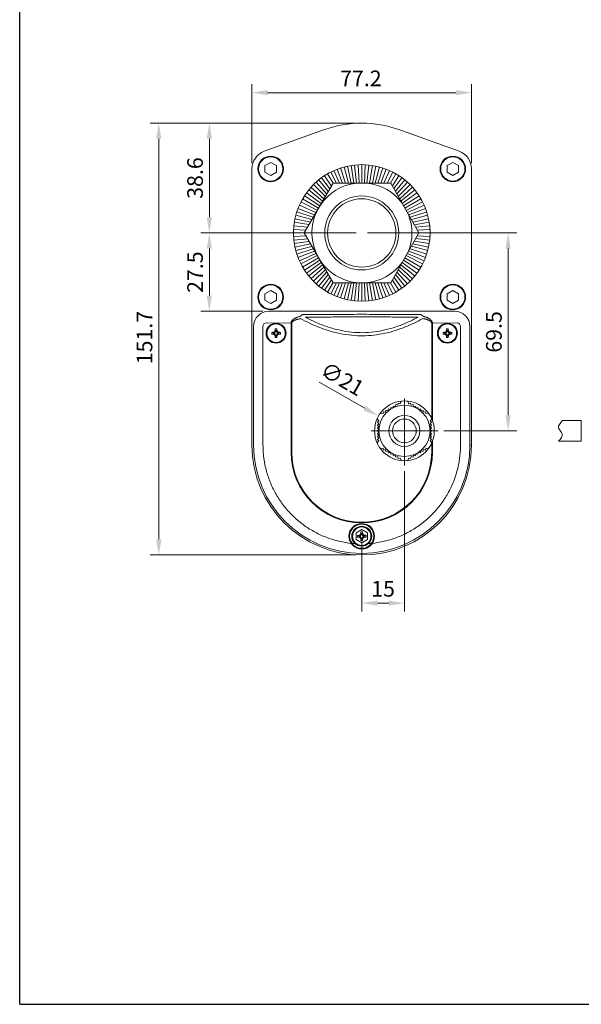
# Model space of a CAD drawing. Units: millimetres. Extents: x 2994 to 3719, y 1042 to 1567.
# Drawn here: x 2994 to 3191, y 1042 to 1388 of the extents above; entities that cross this region are included whole.
import ezdxf

# ---------------------------------------------------------------- set-up
doc = ezdxf.new("R2010")
doc.units = ezdxf.units.MM
doc.linetypes.add('CENTER', pattern=[0.6, 0.375, -0.075, 0.075, -0.075])
doc.layers.get('0').update_dxf_attribs({"lineweight": 20})
doc.layers.add('Center', color=1, linetype='CENTER', lineweight=15)
doc.layers.add('dim', color=3, linetype='Continuous', lineweight=13)
doc.styles.get("Standard").update_dxf_attribs({"font": 'romans.shx', "width": 0.8, "bigfont": 'bigfont.shx'})
doc.dimstyles.new('ISO-25', dxfattribs={"dimtxt": 2.2, "dimasz": 2.2, "dimexe": 1.2, "dimexo": 0.8, "dimtad": 1, "dimdec": 1, "dimdsep": 46, "dimtxsty": 'Standard', "dimcen": 1.5, "dimclre": 256, "dimclrt": 256, "dimadec": 0, "dimazin": 0, "dimtfac": 1, "dimtdec": 1, "dimtofl": 0, "dimtmove": 0, "dimatfit": 3, "dimfxl": 0, "dimlwe": -1, "dimarcsym": 0})

# ---------------------------------------------------------------- blocks, each defined once
blk = doc.blocks.new('*D4')
at = {"layer": 'Defpoints', "color": 0, "transparency": 16777216}
for p in [(3113.84, 1312.8), (3140.68, 1243.3), (3165.28, 1243.3)]:
    blk.add_point(p, dxfattribs=at)
at = {"layer": 'dim', "transparency": 16777216}
for p, q in [((3115.84, 1312.8), (3168.28, 1312.8)), ((3165.28, 1307.3), (3165.28, 1248.8)), ((3142.68, 1243.3), (3168.28, 1243.3))]:
    blk.add_line(p, q, dxfattribs=at)
for points in [[(3164.36, 1307.3), (3166.19, 1307.3), (3165.28, 1312.8)], [(3164.36, 1248.8), (3166.19, 1248.8), (3165.28, 1243.3)]]:
    blk.add_solid(points, dxfattribs=at)
at = {"layer": 'dim', "transparency": 16777216, "insert": (3160.97, 1278.05), "char_height": 5.5, "attachment_point": 5, "rotation": 90}
blk.add_mtext('69.5', dxfattribs=at)
blk = doc.blocks.new('*D5')
at = {"layer": 'Defpoints', "color": 0, "transparency": 16777216}
for p in [(3128.84, 1231.12), (3113.84, 1206.3), (3128.84, 1182.81)]:
    blk.add_point(p, dxfattribs=at)
at = {"layer": 'dim', "transparency": 16777216}
for p, q in [((3128.84, 1229.12), (3128.84, 1179.81)), ((3113.84, 1204.3), (3113.84, 1179.81)), ((3119.34, 1182.81), (3123.34, 1182.81))]:
    blk.add_line(p, q, dxfattribs=at)
for points in [[(3119.34, 1183.72), (3119.34, 1181.89), (3113.84, 1182.81)], [(3123.34, 1183.72), (3123.34, 1181.89), (3128.84, 1182.81)]]:
    blk.add_solid(points, dxfattribs=at)
at = {"layer": 'dim', "transparency": 16777216, "insert": (3121.34, 1187.12), "char_height": 5.5, "attachment_point": 5}
blk.add_mtext('15', dxfattribs=at)
blk = doc.blocks.new('*D6')
at = {"layer": 'Defpoints', "color": 0, "transparency": 16777216}
for p in [(3113.84, 1312.8), (3060.29, 1285.3), (3081.14, 1285.3)]:
    blk.add_point(p, dxfattribs=at)
at = {"layer": 'dim', "transparency": 16777216}
for p, q in [((3111.84, 1312.8), (3057.29, 1312.8)), ((3060.29, 1307.3), (3060.29, 1290.8)), ((3079.14, 1285.3), (3057.29, 1285.3))]:
    blk.add_line(p, q, dxfattribs=at)
for points in [[(3059.37, 1307.3), (3061.21, 1307.3), (3060.29, 1312.8)], [(3059.37, 1290.8), (3061.21, 1290.8), (3060.29, 1285.3)]]:
    blk.add_solid(points, dxfattribs=at)
at = {"layer": 'dim', "transparency": 16777216, "insert": (3055.98, 1299.05), "char_height": 5.5, "attachment_point": 5, "rotation": 90}
blk.add_mtext('27.5', dxfattribs=at)
blk = doc.blocks.new('*D7')
at = {"layer": 'Defpoints', "color": 0, "transparency": 16777216}
for p in [(3113.84, 1351.38), (3060.29, 1312.8), (3113.84, 1312.8)]:
    blk.add_point(p, dxfattribs=at)
at = {"layer": 'dim', "transparency": 16777216}
for p, q in [((3111.84, 1351.38), (3057.29, 1351.38)), ((3060.29, 1345.88), (3060.29, 1318.3)), ((3111.84, 1312.8), (3057.29, 1312.8))]:
    blk.add_line(p, q, dxfattribs=at)
for points in [[(3059.37, 1345.88), (3061.21, 1345.88), (3060.29, 1351.38)], [(3059.37, 1318.3), (3061.21, 1318.3), (3060.29, 1312.8)]]:
    blk.add_solid(points, dxfattribs=at)
at = {"layer": 'dim', "transparency": 16777216, "insert": (3055.98, 1332.09), "char_height": 5.5, "attachment_point": 5, "rotation": 90}
blk.add_mtext('38.6', dxfattribs=at)
blk = doc.blocks.new('*D8')
at = {"layer": 'Defpoints', "color": 0, "transparency": 16777216}
for p in [(3075.26, 1362.08), (3075.26, 1335.34), (3152.41, 1335.34)]:
    blk.add_point(p, dxfattribs=at)
at = {"layer": 'dim', "transparency": 16777216}
for p, q in [((3075.26, 1337.34), (3075.26, 1365.08)), ((3152.41, 1337.34), (3152.41, 1365.08)), ((3146.91, 1362.08), (3080.76, 1362.08))]:
    blk.add_line(p, q, dxfattribs=at)
for points in [[(3080.76, 1363), (3080.76, 1361.17), (3075.26, 1362.08)], [(3146.91, 1363), (3146.91, 1361.17), (3152.41, 1362.08)]]:
    blk.add_solid(points, dxfattribs=at)
at = {"layer": 'dim', "transparency": 16777216, "insert": (3113.54, 1366.4), "char_height": 5.5, "attachment_point": 5}
blk.add_mtext('77.2', dxfattribs=at)
blk = doc.blocks.new('*D9')
at = {"layer": 'Defpoints', "color": 0, "transparency": 16777216}
for p in [(3113.84, 1351.38), (3042.52, 1199.73), (3113.84, 1199.73)]:
    blk.add_point(p, dxfattribs=at)
at = {"layer": 'dim', "transparency": 16777216}
for p, q in [((3111.84, 1351.38), (3039.52, 1351.38)), ((3042.52, 1345.88), (3042.52, 1205.23)), ((3111.84, 1199.73), (3039.52, 1199.73))]:
    blk.add_line(p, q, dxfattribs=at)
for points in [[(3041.61, 1345.88), (3043.44, 1345.88), (3042.52, 1351.38)], [(3041.61, 1205.23), (3043.44, 1205.23), (3042.52, 1199.73)]]:
    blk.add_solid(points, dxfattribs=at)
at = {"layer": 'dim', "transparency": 16777216, "insert": (3038.21, 1276.06), "char_height": 5.5, "attachment_point": 5, "rotation": 90}
blk.add_mtext('151.7', dxfattribs=at)
blk = doc.blocks.new('*D21')
at = {"layer": 'Defpoints', "color": 0, "transparency": 16777216}
for p in [(3119.72, 1248.51), (3137.95, 1238.09)]:
    blk.add_point(p, dxfattribs=at)
at = {"layer": 'dim', "transparency": 16777216}
for p, q in [((3098.91, 1260.4), (3114.95, 1251.24)), ((3127.59, 1243.3), (3130.09, 1243.3)), ((3128.84, 1242.05), (3128.84, 1244.55))]:
    blk.add_line(p, q, dxfattribs=at)
blk.add_solid([(3115.4, 1252.03), (3114.49, 1250.44), (3119.72, 1248.51)], dxfattribs=at)
at = {"layer": 'dim', "transparency": 16777216, "insert": (3106.68, 1260.93), "char_height": 5.5, "attachment_point": 5, "rotation": 330.2587}
blk.add_mtext('∅21', dxfattribs=at)

msp = doc.modelspace()

# ---------------------------------------------------------------- linework, layer by layer
for p, q in [((3079.58, 1341.48), (3100.8, 1349.11)), ((3126.87, 1349.11), (3148.1, 1341.48)), ((3075.26, 1238.28), (3075.26, 1335.34)), ((3081.84, 1337.61), (3079.84, 1336.46)), ((3079.84, 1336.46), (3079.84, 1334.15)), ((3083.84, 1336.46), (3081.84, 1337.61)), ((3083.84, 1334.15), (3083.84, 1336.46)), ((3107.12, 1330.3), (3105.24, 1335.21)), ((3108.15, 1330.3), (3106.42, 1335.63)), ((3109.15, 1330.3), (3107.63, 1335.98)), ((3110.12, 1330.3), (3108.85, 1336.28)), ((3111.07, 1330.3), (3110.08, 1336.51)), ((3112, 1330.3), (3111.33, 1336.67)), ((3112.92, 1330.3), (3112.58, 1336.77)), ((3113.84, 1330.3), (3113.84, 1336.8)), ((3114.76, 1330.3), (3115.09, 1336.77)), ((3115.68, 1330.3), (3116.35, 1336.67)), ((3116.61, 1330.3), (3117.59, 1336.51)), ((3117.56, 1330.3), (3118.83, 1336.28)), ((3118.53, 1330.3), (3120.05, 1335.98)), ((3119.52, 1330.3), (3121.25, 1335.63)), ((3120.56, 1330.3), (3122.44, 1335.21)), ((3145.84, 1337.61), (3143.84, 1336.46)), ((3143.84, 1336.46), (3143.84, 1334.15)), ((3147.84, 1336.46), (3145.84, 1337.61)), ((3147.84, 1334.15), (3147.84, 1336.46)), ((3152.41, 1335.34), (3152.41, 1238.28)), ((3079.84, 1334.15), (3081.84, 1332.99)), ((3081.84, 1332.99), (3083.84, 1334.15)), ((3102.07, 1327.34), (3098.73, 1331.45)), ((3102.61, 1328.26), (3099.73, 1332.22)), ((3103.17, 1329.23), (3100.77, 1332.93)), ((3103.77, 1330.25), (3101.84, 1333.59)), ((3104.92, 1330.3), (3102.94, 1334.19)), ((3106.05, 1330.3), (3104.08, 1334.73)), ((3121.63, 1330.3), (3123.6, 1334.73)), ((3122.75, 1330.3), (3124.73, 1334.19)), ((3123.94, 1330.3), (3125.84, 1333.59)), ((3124.6, 1329.37), (3126.91, 1332.93)), ((3125.15, 1328.38), (3127.94, 1332.22)), ((3125.69, 1327.43), (3128.94, 1331.45)), ((3143.84, 1334.15), (3145.84, 1332.99)), ((3145.84, 1332.99), (3147.84, 1334.15)), ((3093.57, 1312.8), (3103.8, 1330.3)), ((3100.56, 1324.76), (3096, 1328.86)), ((3101.05, 1325.59), (3096.87, 1329.77)), ((3101.55, 1326.45), (3097.78, 1330.64)), ((3103.8, 1330.3), (3124.07, 1330.3)), ((3133.92, 1312.8), (3124.07, 1330.3)), ((3126.2, 1326.53), (3129.9, 1330.64)), ((3126.69, 1325.65), (3130.81, 1329.77)), ((3127.17, 1324.8), (3131.67, 1328.86)), ((3098.68, 1321.55), (3093.05, 1324.8)), ((3099.15, 1322.34), (3093.71, 1325.87)), ((3099.61, 1323.14), (3094.42, 1326.91)), ((3100.08, 1323.94), (3095.19, 1327.91)), ((3127.63, 1323.97), (3132.49, 1327.91)), ((3128.09, 1323.16), (3133.25, 1326.91)), ((3128.54, 1322.35), (3133.97, 1325.87)), ((3128.99, 1321.55), (3134.62, 1324.8)), ((3097.28, 1319.16), (3091.43, 1321.4)), ((3097.75, 1319.96), (3091.91, 1322.56)), ((3098.22, 1320.76), (3092.45, 1323.7)), ((3129.44, 1320.75), (3135.22, 1323.7)), ((3129.9, 1319.95), (3135.76, 1322.56)), ((3130.35, 1319.14), (3136.24, 1321.4)), ((3095.81, 1316.63), (3090.36, 1317.79)), ((3096.31, 1317.5), (3090.66, 1319.01)), ((3096.8, 1318.34), (3091.01, 1320.22)), ((3130.81, 1318.32), (3136.66, 1320.22)), ((3131.29, 1317.48), (3137.02, 1319.01)), ((3131.77, 1316.61), (3137.31, 1317.79)), ((3094.74, 1314.81), (3089.97, 1315.31)), ((3095.28, 1315.74), (3090.13, 1316.56)), ((3132.27, 1315.72), (3137.54, 1316.56)), ((3132.8, 1314.79), (3137.71, 1315.31)), ((3093.57, 1312.8), (3089.84, 1312.8)), ((3094.17, 1313.83), (3089.87, 1314.06)), ((3094.17, 1311.77), (3089.87, 1311.55)), ((3094.74, 1310.79), (3089.97, 1310.29)), ((3103.8, 1295.3), (3093.57, 1312.8)), ((3124.07, 1295.3), (3133.92, 1312.8)), ((3132.8, 1310.81), (3137.71, 1310.29)), ((3133.34, 1313.82), (3137.81, 1314.06)), ((3133.34, 1311.78), (3137.81, 1311.55)), ((3133.92, 1312.8), (3137.84, 1312.8)), ((3095.28, 1309.86), (3090.13, 1309.05)), ((3095.81, 1308.97), (3090.36, 1307.81)), ((3096.31, 1308.11), (3090.66, 1306.59)), ((3096.8, 1307.27), (3091.01, 1305.39)), ((3130.81, 1307.29), (3136.66, 1305.39)), ((3131.29, 1308.13), (3137.02, 1306.59)), ((3131.77, 1308.99), (3137.31, 1307.81)), ((3132.27, 1309.88), (3137.54, 1309.05)), ((3097.28, 1306.45), (3091.43, 1304.2)), ((3097.75, 1305.64), (3091.91, 1303.04)), ((3098.22, 1304.84), (3092.45, 1301.91)), ((3098.68, 1304.05), (3093.05, 1300.8)), ((3128.99, 1304.05), (3134.62, 1300.8)), ((3129.44, 1304.85), (3135.22, 1301.91)), ((3129.9, 1305.65), (3135.76, 1303.04)), ((3130.35, 1306.46), (3136.24, 1304.2)), ((3099.15, 1303.26), (3093.71, 1299.73)), ((3099.61, 1302.46), (3094.42, 1298.69)), ((3100.08, 1301.66), (3095.19, 1297.7)), ((3100.56, 1300.84), (3096, 1296.74)), ((3127.17, 1300.8), (3131.67, 1296.74)), ((3127.63, 1301.63), (3132.49, 1297.7)), ((3128.09, 1302.45), (3133.25, 1298.69)), ((3128.54, 1303.25), (3133.97, 1299.73)), ((3101.05, 1300.01), (3096.87, 1295.83)), ((3101.55, 1299.15), (3097.78, 1294.97)), ((3102.07, 1298.26), (3098.73, 1294.15)), ((3102.61, 1297.34), (3099.73, 1293.39)), ((3125.15, 1297.23), (3127.94, 1293.39)), ((3125.69, 1298.17), (3128.94, 1294.15)), ((3126.2, 1299.08), (3129.9, 1294.97)), ((3126.69, 1299.95), (3130.81, 1295.83)), ((3103.17, 1296.38), (3100.77, 1292.67)), ((3103.77, 1295.36), (3101.84, 1292.02)), ((3104.92, 1295.3), (3102.94, 1291.42)), ((3103.8, 1295.3), (3124.07, 1295.3)), ((3106.05, 1295.3), (3104.08, 1290.88)), ((3107.12, 1295.3), (3105.24, 1290.4)), ((3108.15, 1295.3), (3106.42, 1289.98)), ((3109.15, 1295.3), (3107.63, 1289.62)), ((3110.12, 1295.3), (3108.85, 1289.33)), ((3111.07, 1295.3), (3110.08, 1289.1)), ((3112, 1295.3), (3111.33, 1288.93)), ((3112.92, 1295.3), (3112.58, 1288.83)), ((3113.84, 1295.3), (3113.84, 1288.8)), ((3114.76, 1295.3), (3115.09, 1288.83)), ((3115.68, 1295.3), (3116.35, 1288.93)), ((3116.61, 1295.3), (3117.59, 1289.1)), ((3117.56, 1295.3), (3118.83, 1289.33)), ((3118.53, 1295.3), (3120.05, 1289.62)), ((3119.52, 1295.3), (3121.25, 1289.98)), ((3120.56, 1295.3), (3122.44, 1290.4)), ((3121.63, 1295.3), (3123.6, 1290.88)), ((3122.75, 1295.3), (3124.73, 1291.42)), ((3123.94, 1295.3), (3125.84, 1292.02)), ((3124.6, 1296.23), (3126.91, 1292.67)), ((3081.84, 1292.61), (3079.84, 1291.46)), ((3079.84, 1291.46), (3079.84, 1289.15)), ((3083.84, 1291.46), (3081.84, 1292.61)), ((3083.84, 1289.15), (3083.84, 1291.46)), ((3145.84, 1292.61), (3143.84, 1291.46)), ((3143.84, 1291.46), (3143.84, 1289.15)), ((3147.84, 1291.46), (3145.84, 1292.61)), ((3147.84, 1289.15), (3147.84, 1291.46)), ((3079.84, 1289.15), (3081.84, 1287.99)), ((3081.84, 1287.99), (3083.84, 1289.15)), ((3143.84, 1289.15), (3145.84, 1287.99)), ((3145.84, 1287.99), (3147.84, 1289.15)), ((3146.54, 1285.3), (3081.14, 1285.3)), ((3075.84, 1280), (3075.82, 1238.3)), ((3079.13, 1280), (3079.13, 1238.3)), ((3089.01, 1281.16), (3080.36, 1281.22)), ((3089.27, 1281.16), (3089.01, 1281.16)), ((3089.01, 1281.16), (3089.01, 1235.8)), ((3089.27, 1281.16), (3089.27, 1235.8)), ((3138.41, 1247.6), (3138.41, 1281.16)), ((3138.41, 1281.16), (3138.67, 1281.16)), ((3147.31, 1281.22), (3138.67, 1281.16)), ((3138.67, 1246.95), (3138.67, 1281.16)), ((3148.54, 1238.3), (3148.54, 1280)), ((3151.84, 1238.3), (3151.84, 1280)), ((3082.86, 1277.75), (3082.21, 1277.9)), ((3082.86, 1277.45), (3082.21, 1277.3)), ((3083.15, 1277.75), (3082.7, 1277.93)), ((3083.15, 1277.45), (3082.7, 1277.28)), ((3083.15, 1277.75), (3082.86, 1277.75)), ((3082.86, 1277.75), (3082.86, 1277.45)), ((3082.86, 1277.45), (3083.15, 1277.45)), ((3083.59, 1278.19), (3083.41, 1278.64)), ((3083.59, 1277.01), (3083.41, 1276.56)), ((3083.59, 1278.48), (3083.44, 1279.13)), ((3083.59, 1276.73), (3083.44, 1276.07)), ((3083.89, 1278.48), (3083.59, 1278.48)), ((3083.59, 1278.48), (3083.59, 1278.19)), ((3083.59, 1277.01), (3083.59, 1276.73)), ((3083.59, 1276.73), (3083.89, 1276.73)), ((3083.89, 1278.48), (3084.04, 1279.13)), ((3083.89, 1278.19), (3084.06, 1278.64)), ((3083.89, 1278.19), (3083.89, 1278.48)), ((3083.89, 1277.01), (3084.06, 1276.56)), ((3083.89, 1276.73), (3083.89, 1277.01)), ((3083.89, 1276.73), (3084.04, 1276.07)), ((3084.33, 1277.75), (3084.78, 1277.93)), ((3084.61, 1277.75), (3084.33, 1277.75)), ((3084.33, 1277.45), (3084.61, 1277.45)), ((3084.33, 1277.45), (3084.78, 1277.28)), ((3084.61, 1277.75), (3085.27, 1277.9)), ((3084.61, 1277.45), (3084.61, 1277.75)), ((3084.61, 1277.45), (3085.27, 1277.3)), ((3143.06, 1277.75), (3142.41, 1277.9)), ((3143.06, 1277.45), (3142.41, 1277.3)), ((3143.35, 1277.75), (3142.9, 1277.93)), ((3143.35, 1277.45), (3142.9, 1277.28)), ((3143.06, 1277.75), (3143.06, 1277.45)), ((3143.35, 1277.75), (3143.06, 1277.75)), ((3143.06, 1277.45), (3143.35, 1277.45)), ((3143.79, 1278.19), (3143.61, 1278.64)), ((3143.79, 1277.01), (3143.61, 1276.56)), ((3143.79, 1278.48), (3143.64, 1279.13)), ((3143.79, 1276.73), (3143.64, 1276.07)), ((3143.79, 1278.48), (3143.79, 1278.19)), ((3144.09, 1278.48), (3143.79, 1278.48)), ((3143.79, 1277.01), (3143.79, 1276.73)), ((3143.79, 1276.73), (3144.09, 1276.73)), ((3144.09, 1278.48), (3144.24, 1279.13)), ((3144.09, 1278.19), (3144.26, 1278.64)), ((3144.09, 1278.19), (3144.09, 1278.48)), ((3144.09, 1277.01), (3144.26, 1276.56)), ((3144.09, 1276.73), (3144.09, 1277.01)), ((3144.09, 1276.73), (3144.24, 1276.07)), ((3144.53, 1277.75), (3144.98, 1277.93)), ((3144.81, 1277.75), (3144.53, 1277.75)), ((3144.53, 1277.45), (3144.98, 1277.28)), ((3144.53, 1277.45), (3144.81, 1277.45)), ((3144.81, 1277.75), (3145.47, 1277.9)), ((3144.81, 1277.45), (3144.81, 1277.75)), ((3144.81, 1277.45), (3145.47, 1277.3)), ((3124.77, 1251.35), (3124.95, 1252.03)), ((3124.95, 1252.03), (3125.64, 1251.85)), ((3125.64, 1251.85), (3125.82, 1252.53)), ((3125.82, 1252.53), (3126.5, 1252.35)), ((3126.5, 1252.35), (3126.69, 1253.03)), ((3126.69, 1253.03), (3127.37, 1252.85)), ((3127.37, 1252.85), (3127.55, 1253.53)), ((3127.55, 1253.53), (3127.96, 1253.76)), ((3129.72, 1253.76), (3130.12, 1253.53)), ((3130.12, 1253.53), (3130.31, 1252.85)), ((3130.31, 1252.85), (3130.99, 1253.03)), ((3130.99, 1253.03), (3131.17, 1252.35)), ((3131.17, 1252.35), (3131.86, 1252.53)), ((3131.86, 1252.53), (3132.04, 1251.85)), ((3132.04, 1251.85), (3132.72, 1252.03)), ((3132.72, 1252.03), (3132.91, 1251.35)), ((3120.22, 1249.29), (3120.62, 1249.53)), ((3120.62, 1249.53), (3121.31, 1249.35)), ((3121.31, 1249.35), (3121.49, 1250.03)), ((3121.49, 1250.03), (3122.17, 1249.85)), ((3122.17, 1249.85), (3122.36, 1250.53)), ((3122.36, 1250.53), (3123.04, 1250.35)), ((3123.04, 1250.35), (3123.22, 1251.03)), ((3123.22, 1251.03), (3123.91, 1250.85)), ((3123.91, 1250.85), (3124.09, 1251.53)), ((3124.09, 1251.53), (3124.77, 1251.35)), ((3132.91, 1251.35), (3133.59, 1251.53)), ((3133.59, 1251.53), (3133.77, 1250.85)), ((3133.77, 1250.85), (3134.45, 1251.03)), ((3134.45, 1251.03), (3134.64, 1250.35)), ((3134.64, 1250.35), (3135.32, 1250.53)), ((3135.32, 1250.53), (3135.5, 1249.85)), ((3135.5, 1249.85), (3136.19, 1250.03)), ((3136.19, 1250.03), (3136.37, 1249.35)), ((3136.37, 1249.35), (3137.05, 1249.53)), ((3137.05, 1249.53), (3137.46, 1249.29)), ((3119.34, 1247.3), (3119.34, 1247.77)), ((3119.84, 1246.8), (3119.34, 1247.3)), ((3119.34, 1246.3), (3119.84, 1246.8)), ((3119.84, 1245.8), (3119.34, 1246.3)), ((3119.34, 1245.3), (3119.84, 1245.8)), ((3119.84, 1244.8), (3119.34, 1245.3)), ((3138.34, 1247.3), (3137.84, 1246.8)), ((3137.84, 1246.8), (3138.34, 1246.3)), ((3138.34, 1246.3), (3137.84, 1245.8)), ((3137.84, 1245.8), (3138.34, 1245.3)), ((3138.34, 1245.3), (3137.84, 1244.8)), ((3138.34, 1247.77), (3138.34, 1247.3)), ((3190.99, 1246.9), (3184.39, 1246.9)), ((3190.99, 1246.9), (3190.99, 1239.7)), ((3119.34, 1244.3), (3119.84, 1244.8)), ((3119.84, 1243.8), (3119.34, 1244.3)), ((3119.34, 1243.3), (3119.84, 1243.8)), ((3119.84, 1242.8), (3119.34, 1243.3)), ((3119.34, 1242.3), (3119.84, 1242.8)), ((3119.84, 1241.8), (3119.34, 1242.3)), ((3119.34, 1241.3), (3119.84, 1241.8)), ((3137.84, 1244.8), (3138.34, 1244.3)), ((3138.34, 1244.3), (3137.84, 1243.8)), ((3137.84, 1243.8), (3138.34, 1243.3)), ((3138.34, 1243.3), (3137.84, 1242.8)), ((3137.84, 1242.8), (3138.34, 1242.3)), ((3138.34, 1242.3), (3137.84, 1241.8)), ((3137.84, 1241.8), (3138.34, 1241.3)), ((3119.84, 1240.8), (3119.34, 1241.3)), ((3119.34, 1240.3), (3119.84, 1240.8)), ((3119.84, 1239.8), (3119.34, 1240.3)), ((3119.34, 1239.3), (3119.84, 1239.8)), ((3119.34, 1238.83), (3119.34, 1239.3)), ((3138.34, 1241.3), (3137.84, 1240.8)), ((3137.84, 1240.8), (3138.34, 1240.3)), ((3138.34, 1240.3), (3137.84, 1239.8)), ((3137.84, 1239.8), (3138.34, 1239.3)), ((3138.34, 1239.3), (3138.34, 1238.83)), ((3138.41, 1235.8), (3138.41, 1239)), ((3138.67, 1235.8), (3138.67, 1239.66)), ((3151.84, 1238.3), (3151.86, 1238.3)), ((3183.03, 1239.7), (3190.99, 1239.7)), ((3120.62, 1237.07), (3120.22, 1237.31)), ((3121.31, 1237.26), (3120.62, 1237.07)), ((3121.49, 1236.57), (3121.31, 1237.26)), ((3122.17, 1236.76), (3121.49, 1236.57)), ((3122.36, 1236.07), (3122.17, 1236.76)), ((3123.04, 1236.26), (3122.36, 1236.07)), ((3123.22, 1235.57), (3123.04, 1236.26)), ((3123.91, 1235.76), (3123.22, 1235.57)), ((3124.09, 1235.07), (3123.91, 1235.76)), ((3124.77, 1235.26), (3124.09, 1235.07)), ((3124.95, 1234.57), (3124.77, 1235.26)), ((3125.64, 1234.76), (3124.95, 1234.57)), ((3125.82, 1234.07), (3125.64, 1234.76)), ((3132.04, 1234.76), (3131.86, 1234.07)), ((3132.72, 1234.57), (3132.04, 1234.76)), ((3132.91, 1235.26), (3132.72, 1234.57)), ((3133.59, 1235.07), (3132.91, 1235.26)), ((3133.77, 1235.76), (3133.59, 1235.07)), ((3134.45, 1235.57), (3133.77, 1235.76)), ((3134.64, 1236.26), (3134.45, 1235.57)), ((3135.32, 1236.07), (3134.64, 1236.26)), ((3135.5, 1236.76), (3135.32, 1236.07)), ((3136.19, 1236.57), (3135.5, 1236.76)), ((3136.37, 1237.26), (3136.19, 1236.57)), ((3137.05, 1237.07), (3136.37, 1237.26)), ((3137.46, 1237.31), (3137.05, 1237.07)), ((3126.5, 1234.26), (3125.82, 1234.07)), ((3126.69, 1233.57), (3126.5, 1234.26)), ((3127.37, 1233.76), (3126.69, 1233.57)), ((3127.55, 1233.07), (3127.37, 1233.76)), ((3127.96, 1232.84), (3127.55, 1233.07)), ((3130.12, 1233.07), (3129.72, 1232.84)), ((3130.31, 1233.76), (3130.12, 1233.07)), ((3130.99, 1233.57), (3130.31, 1233.76)), ((3131.17, 1234.26), (3130.99, 1233.57)), ((3131.86, 1234.07), (3131.17, 1234.26)), ((3113.84, 1208.61), (3111.84, 1207.46)), ((3111.84, 1207.46), (3111.84, 1205.15)), ((3113.69, 1206.89), (3113.51, 1207.34)), ((3113.69, 1207.18), (3113.54, 1207.83)), ((3113.69, 1207.18), (3113.69, 1206.89)), ((3113.99, 1207.18), (3113.69, 1207.18)), ((3115.84, 1207.46), (3113.84, 1208.61)), ((3113.99, 1207.18), (3114.14, 1207.83)), ((3113.99, 1206.89), (3114.16, 1207.34)), ((3113.99, 1206.89), (3113.99, 1207.18)), ((3115.84, 1205.15), (3115.84, 1207.46)), ((3111.84, 1205.15), (3113.84, 1203.99)), ((3112.96, 1206.45), (3112.31, 1206.6)), ((3112.96, 1206.15), (3112.31, 1206)), ((3113.25, 1206.45), (3112.8, 1206.63)), ((3113.25, 1206.15), (3112.8, 1205.98)), ((3112.96, 1206.45), (3112.96, 1206.15)), ((3113.25, 1206.45), (3112.96, 1206.45)), ((3112.96, 1206.15), (3113.25, 1206.15)), ((3113.69, 1205.71), (3113.51, 1205.26)), ((3113.69, 1205.43), (3113.54, 1204.77)), ((3113.69, 1205.71), (3113.69, 1205.43)), ((3113.69, 1205.43), (3113.99, 1205.43)), ((3113.84, 1203.99), (3115.84, 1205.15)), ((3113.99, 1205.43), (3113.99, 1205.71)), ((3113.99, 1205.71), (3114.16, 1205.26)), ((3113.99, 1205.43), (3114.14, 1204.77)), ((3114.43, 1206.45), (3114.88, 1206.63)), ((3114.71, 1206.45), (3114.43, 1206.45)), ((3114.43, 1206.15), (3114.88, 1205.98)), ((3114.43, 1206.15), (3114.71, 1206.15)), ((3114.71, 1206.45), (3115.37, 1206.6)), ((3114.71, 1206.15), (3114.71, 1206.45)), ((3114.71, 1206.15), (3115.37, 1206))]:
    msp.add_line(p, q)
for centre, radius in [((3081.84, 1335.3), 4.5), ((3081.84, 1335.3), 4.25), ((3145.84, 1335.3), 4.5), ((3145.84, 1335.3), 4.25), ((3113.84, 1312.8), 24), ((3113.84, 1312.8), 13), ((3113.84, 1312.8), 12), ((3081.84, 1290.3), 4.5), ((3081.84, 1290.3), 4.25), ((3145.84, 1290.3), 4.5), ((3145.84, 1290.3), 4.25), ((3083.74, 1277.6), 3.5), ((3083.74, 1277.6), 3.36), ((3083.74, 1277.6), 3.25), ((3143.94, 1277.6), 3.5), ((3143.94, 1277.6), 3.36), ((3143.94, 1277.6), 3.25), ((3128.84, 1243.3), 10.5), ((3128.84, 1243.3), 9), ((3128.84, 1243.3), 5.44), ((3128.84, 1243.3), 4.15), ((3113.84, 1206.3), 4.5), ((3113.84, 1206.3), 4.25), ((3113.84, 1206.3), 3.36), ((3113.84, 1206.3), 3.25)]:
    msp.add_circle(centre, radius)
for centre, radius, start, end in [((3113.84, 1312.8), 38.58, 70.2536, 109.7464), ((3081.84, 1335.3), 6.58, 110.0839, 179.6921), ((3145.84, 1335.3), 6.58, 0.3079, 69.9161), ((3113.91, 1312.84), 17.57, 96.565, 146.2802), ((3113.91, 1312.84), 17.57, 37.0362, 83.435), ((3113.91, 1312.84), 17.57, 153.0798, 266.6343), ((3113.91, 1312.84), 17.57, 337.2224, 21.6838), ((3113.91, 1312.84), 17.57, 273.3657, 324.0576), ((3081.14, 1280), 5.3, 90, 180), ((3091.14, 1287.25), 3.86, 285.6176, 288.0333), ((3136.53, 1287.24), 3.85, 251.9609, 254.3844), ((3146.54, 1280), 5.3, 0, 90), ((3080.35, 1280), 1.22, 89.5972, 179.9994), ((3147.32, 1280), 1.22, 0.0008, 90.4026), ((3089.22, 1277.6), 7.02, 177.5477, 182.4523), ((3083.66, 1254.84), 23.1, 92.379, 93.6054), ((3083.66, 1300.36), 23.1, 266.3945, 267.6211), ((3083.15, 1278.19), 0.438, 270, 0), ((3083.15, 1277.01), 0.438, 0, 90), ((3106.49, 1277.68), 23.1, 176.3945, 177.6211), ((3106.5, 1277.52), 23.1, 182.379, 183.6054), ((3083.74, 1272.12), 7.02, 89.9994, 92.4528), ((3083.74, 1283.08), 7.02, 267.5472, 270.0006), ((3083.74, 1272.12), 7.02, 87.5472, 90.0006), ((3083.74, 1283.08), 7.02, 269.9994, 272.4528), ((3084.33, 1278.19), 0.438, 180, 270), ((3084.33, 1277.01), 0.438, 90, 180), ((3060.98, 1277.68), 23.1, 2.379, 3.6054), ((3060.98, 1277.52), 23.1, 356.3945, 357.6211), ((3083.82, 1254.85), 23.1, 86.3945, 87.6211), ((3083.82, 1300.36), 23.1, 272.379, 273.6054), ((3078.26, 1277.6), 7.02, 357.5477, 2.4523), ((3149.42, 1277.6), 7.02, 177.5477, 182.4523), ((3143.86, 1254.84), 23.1, 92.379, 93.6054), ((3143.86, 1300.36), 23.1, 266.3945, 267.6211), ((3143.35, 1278.19), 0.438, 270, 0), ((3143.35, 1277.01), 0.438, 0, 90), ((3166.69, 1277.68), 23.1, 176.3945, 177.6211), ((3166.7, 1277.52), 23.1, 182.379, 183.6054), ((3143.94, 1272.12), 7.02, 89.9994, 92.4528), ((3143.94, 1283.08), 7.02, 267.5472, 270.0006), ((3143.94, 1272.12), 7.02, 87.5472, 90.0006), ((3143.94, 1283.08), 7.02, 269.9994, 272.4528), ((3144.53, 1278.19), 0.438, 180, 270), ((3144.53, 1277.01), 0.438, 90, 180), ((3121.18, 1277.68), 23.1, 2.379, 3.6054), ((3121.18, 1277.52), 23.1, 356.3945, 357.6211), ((3144.02, 1254.85), 23.1, 86.3945, 87.6211), ((3144.02, 1300.36), 23.1, 272.379, 273.6054), ((3138.46, 1277.6), 7.02, 357.5477, 2.4523), ((3113.84, 1238.3), 38.58, 180.032, 359.968), ((3113.84, 1238.3), 38.02, 180, 0), ((3112.82, 1238.3), 33.68, 179.9997, 184.2552), ((3114.86, 1238.3), 33.69, 355.745, 0.0001), ((3113.84, 1235.8), 24.83, 180, 0), ((3113.84, 1235.8), 24.57, 180, 0), ((3113.84, 1206.3), 3.5, 0, 180), ((3113.25, 1206.89), 0.438, 270, 0), ((3136.59, 1206.38), 23.1, 176.3945, 177.6211), ((3113.84, 1200.82), 7.02, 89.9994, 92.4528), ((3113.84, 1200.82), 7.02, 87.5472, 90.0006), ((3114.43, 1206.89), 0.438, 180, 270), ((3091.08, 1206.38), 23.1, 2.379, 3.6054), ((3113.84, 1206.3), 3.5, 180, 0), ((3119.32, 1206.3), 7.02, 177.5477, 182.4523), ((3113.76, 1183.54), 23.1, 92.379, 93.6054), ((3113.76, 1229.06), 23.1, 266.3945, 267.6211), ((3113.25, 1205.71), 0.438, 0, 90), ((3136.6, 1206.22), 23.1, 182.379, 183.6054), ((3113.84, 1211.78), 7.02, 267.5472, 270.0006), ((3113.84, 1211.78), 7.02, 269.9994, 272.4528), ((3114.43, 1205.71), 0.438, 90, 180), ((3091.08, 1206.22), 23.1, 356.3945, 357.6211), ((3113.92, 1183.55), 23.1, 86.3945, 87.6211), ((3113.92, 1229.06), 23.1, 272.379, 273.6054), ((3108.36, 1206.3), 7.02, 357.5477, 2.4523)]:
    msp.add_arc(centre, radius, start, end)
for points, start_tangent, end_tangent in [([(3092.18, 1283.53), (3091.81, 1283.42), (3091.48, 1283.31), (3091.17, 1283.2), (3090.9, 1283.08), (3090.64, 1282.97), (3090.42, 1282.85), (3090.21, 1282.73), (3090.02, 1282.61), (3089.86, 1282.5), (3089.71, 1282.38), (3089.57, 1282.26), (3089.46, 1282.14), (3089.35, 1282.02), (3089.26, 1281.9), (3089.19, 1281.78), (3089.13, 1281.67), (3089.08, 1281.56), (3089.05, 1281.45), (3089.03, 1281.35), (3089.01, 1281.25), (3089.01, 1281.16)], (-0.963509, -0.267676), (-0.002287, -0.999997)), ([(3093.34, 1284.13), (3093.15, 1284.12), (3092.99, 1284.08), (3092.84, 1284.02), (3092.71, 1283.95), (3092.6, 1283.87), (3092.5, 1283.78), (3092.41, 1283.68), (3092.34, 1283.58)], (-0.999527, -0.030767), (-0.539092, -0.842247)), ([(3134.34, 1284.13), (3127.7, 1284.19), (3120.83, 1284.22), (3113.84, 1284.23), (3106.85, 1284.22), (3099.98, 1284.19), (3093.34, 1284.13)], (-0.999954, 0.009599), (-0.999954, -0.009599)), ([(3133.65, 1283.23), (3128.16, 1283.27), (3122.5, 1283.3), (3116.74, 1283.32), (3110.94, 1283.32), (3105.18, 1283.3), (3099.52, 1283.27), (3094.03, 1283.23)], (-0.999952, 0.009798), (-0.999952, -0.009798)), ([(3133.65, 1283.23), (3129.72, 1281.32), (3125.8, 1279.81), (3121.97, 1278.73), (3118.15, 1278.05), (3114.3, 1277.79), (3110.34, 1277.96), (3106.2, 1278.62), (3101.8, 1279.84), (3097.61, 1281.48), (3094.03, 1283.23)], (-0.883028, -0.469321), (-0.883024, 0.469328)), ([(3135.34, 1283.58), (3135.25, 1283.7), (3135.15, 1283.81), (3135.03, 1283.91), (3134.89, 1284), (3134.73, 1284.07), (3134.55, 1284.11), (3134.34, 1284.13)], (-0.5391, 0.842242), (-0.999525, 0.030816)), ([(3138.67, 1281.16), (3138.66, 1281.25), (3138.65, 1281.34), (3138.63, 1281.44), (3138.6, 1281.54), (3138.56, 1281.64), (3138.51, 1281.75), (3138.44, 1281.86), (3138.36, 1281.98), (3138.27, 1282.09), (3138.16, 1282.21), (3138.04, 1282.32), (3137.9, 1282.43), (3137.75, 1282.55), (3137.59, 1282.66), (3137.4, 1282.77), (3137.2, 1282.88), (3136.98, 1282.99), (3136.73, 1283.1), (3136.46, 1283.21), (3136.17, 1283.32), (3135.85, 1283.43), (3135.49, 1283.53)], (-0.002289, 0.999997), (-0.963504, 0.267694)), ([(3092.33, 1282.74), (3091.98, 1282.66), (3091.65, 1282.59), (3091.36, 1282.51), (3091.09, 1282.44), (3090.85, 1282.36), (3090.63, 1282.28), (3090.43, 1282.21), (3090.25, 1282.13), (3090.09, 1282.05), (3089.94, 1281.97), (3089.81, 1281.89), (3089.7, 1281.81), (3089.6, 1281.73), (3089.51, 1281.65), (3089.44, 1281.58), (3089.38, 1281.5), (3089.34, 1281.43), (3089.31, 1281.36), (3089.29, 1281.29), (3089.27, 1281.22), (3089.27, 1281.16)], (-0.982541, -0.186044), (-0.000035, -1)), ([(3135.34, 1282.74), (3131.55, 1280.84), (3127.63, 1279.23), (3123.78, 1278.02), (3119.99, 1277.21), (3116.18, 1276.77), (3112.3, 1276.73), (3108.28, 1277.11), (3104.01, 1277.99), (3099.67, 1279.37), (3095.73, 1281.02), (3092.33, 1282.74)], (-0.878576, -0.477602), (-0.878573, 0.477607)), ([(3138.41, 1281.16), (3138.4, 1281.22), (3138.39, 1281.28), (3138.37, 1281.35), (3138.34, 1281.41), (3138.31, 1281.48), (3138.25, 1281.55), (3138.19, 1281.63), (3138.11, 1281.7), (3138.02, 1281.78), (3137.92, 1281.86), (3137.8, 1281.93), (3137.67, 1282.01), (3137.53, 1282.08), (3137.37, 1282.16), (3137.19, 1282.23), (3136.99, 1282.31), (3136.78, 1282.38), (3136.54, 1282.45), (3136.28, 1282.52), (3135.99, 1282.6), (3135.68, 1282.67), (3135.34, 1282.74)], (-0.000037, 1), (-0.98254, 0.186054)), ([(3082.7, 1277.93), (3082.78, 1277.94), (3082.86, 1277.96), (3082.94, 1277.98), (3083.01, 1278.02), (3083.08, 1278.07), (3083.16, 1278.13), (3083.23, 1278.2), (3083.29, 1278.27), (3083.33, 1278.34), (3083.36, 1278.41), (3083.39, 1278.49), (3083.4, 1278.56), (3083.41, 1278.64)], (0.999133, 0.041637), (0.041637, 0.999133)), ([(3083.41, 1276.56), (3083.4, 1276.64), (3083.39, 1276.72), (3083.36, 1276.79), (3083.33, 1276.86), (3083.29, 1276.93), (3083.24, 1276.99), (3083.19, 1277.05), (3083.13, 1277.1), (3083.07, 1277.15), (3083, 1277.19), (3082.93, 1277.22), (3082.85, 1277.25), (3082.78, 1277.27), (3082.7, 1277.28)], (-0.041637, 0.999133), (-0.999133, 0.041637)), ([(3084.06, 1278.64), (3084.07, 1278.56), (3084.09, 1278.49), (3084.12, 1278.41), (3084.15, 1278.34), (3084.19, 1278.28), (3084.24, 1278.21), (3084.29, 1278.15), (3084.35, 1278.1), (3084.41, 1278.05), (3084.48, 1278.01), (3084.55, 1277.98), (3084.62, 1277.95), (3084.7, 1277.94), (3084.78, 1277.93)], (0.041637, -0.999133), (0.999133, -0.041637)), ([(3084.78, 1277.28), (3084.7, 1277.27), (3084.62, 1277.25), (3084.54, 1277.22), (3084.47, 1277.18), (3084.39, 1277.14), (3084.32, 1277.08), (3084.25, 1277), (3084.19, 1276.93), (3084.15, 1276.86), (3084.12, 1276.79), (3084.09, 1276.72), (3084.07, 1276.64), (3084.06, 1276.56)], (-0.999133, -0.041637), (-0.041637, -0.999133)), ([(3142.9, 1277.93), (3142.98, 1277.94), (3143.06, 1277.96), (3143.14, 1277.98), (3143.21, 1278.02), (3143.28, 1278.07), (3143.36, 1278.13), (3143.43, 1278.2), (3143.49, 1278.27), (3143.53, 1278.34), (3143.56, 1278.41), (3143.59, 1278.49), (3143.6, 1278.56), (3143.61, 1278.64)], (0.999133, 0.041637), (0.041637, 0.999133)), ([(3143.61, 1276.56), (3143.6, 1276.64), (3143.59, 1276.72), (3143.56, 1276.79), (3143.53, 1276.86), (3143.49, 1276.93), (3143.44, 1276.99), (3143.39, 1277.05), (3143.33, 1277.1), (3143.27, 1277.15), (3143.2, 1277.19), (3143.13, 1277.22), (3143.05, 1277.25), (3142.98, 1277.27), (3142.9, 1277.28)], (-0.041637, 0.999133), (-0.999133, 0.041637)), ([(3144.26, 1278.64), (3144.27, 1278.56), (3144.29, 1278.49), (3144.32, 1278.41), (3144.35, 1278.34), (3144.39, 1278.28), (3144.44, 1278.21), (3144.49, 1278.15), (3144.55, 1278.1), (3144.61, 1278.05), (3144.68, 1278.01), (3144.75, 1277.98), (3144.82, 1277.95), (3144.9, 1277.94), (3144.98, 1277.93)], (0.041637, -0.999133), (0.999133, -0.041637)), ([(3144.98, 1277.28), (3144.9, 1277.27), (3144.82, 1277.25), (3144.74, 1277.22), (3144.67, 1277.18), (3144.59, 1277.14), (3144.52, 1277.08), (3144.45, 1277), (3144.39, 1276.93), (3144.35, 1276.86), (3144.32, 1276.79), (3144.29, 1276.72), (3144.27, 1276.64), (3144.26, 1276.56)], (-0.999133, -0.041637), (-0.041637, -0.999133)), ([(3152.41, 1238.28), (3152.23, 1238.3), (3152.04, 1238.3), (3151.86, 1238.3)], (-0.985872, 0.1675), (-0.999999, -0.001273)), ([(3079.23, 1235.8), (3079.84, 1231.34), (3081.03, 1226.99), (3082.78, 1222.84), (3085.05, 1218.94), (3087.81, 1215.37), (3091, 1212.18), (3094.59, 1209.44), (3098.5, 1207.19), (3102.67, 1205.46), (3107.03, 1204.29), (3111.5, 1203.69)], (0.072579, -0.997363), (0.997738, -0.067215)), ([(3116.17, 1203.69), (3120.65, 1204.29), (3125.01, 1205.46), (3129.18, 1207.19), (3133.09, 1209.44), (3136.67, 1212.18), (3139.87, 1215.37), (3142.63, 1218.94), (3144.9, 1222.83), (3146.64, 1226.99), (3147.83, 1231.34), (3148.45, 1235.8)], (0.997738, 0.067216), (0.072579, 0.997363)), ([(3112.8, 1206.63), (3112.88, 1206.64), (3112.96, 1206.66), (3113.04, 1206.68), (3113.11, 1206.72), (3113.18, 1206.77), (3113.26, 1206.83), (3113.33, 1206.9), (3113.39, 1206.97), (3113.43, 1207.04), (3113.46, 1207.11), (3113.49, 1207.19), (3113.5, 1207.26), (3113.51, 1207.34)], (0.999133, 0.041637), (0.041637, 0.999133)), ([(3114.16, 1207.34), (3114.17, 1207.26), (3114.19, 1207.19), (3114.22, 1207.11), (3114.25, 1207.04), (3114.29, 1206.98), (3114.34, 1206.91), (3114.39, 1206.85), (3114.45, 1206.8), (3114.51, 1206.75), (3114.58, 1206.71), (3114.65, 1206.68), (3114.72, 1206.65), (3114.8, 1206.64), (3114.88, 1206.63)], (0.041637, -0.999133), (0.999133, -0.041637)), ([(3113.51, 1205.26), (3113.5, 1205.34), (3113.49, 1205.42), (3113.46, 1205.49), (3113.43, 1205.56), (3113.39, 1205.63), (3113.34, 1205.69), (3113.29, 1205.75), (3113.23, 1205.8), (3113.17, 1205.85), (3113.1, 1205.89), (3113.03, 1205.92), (3112.95, 1205.95), (3112.88, 1205.97), (3112.8, 1205.98)], (-0.041637, 0.999133), (-0.999133, 0.041637)), ([(3114.88, 1205.98), (3114.8, 1205.97), (3114.72, 1205.95), (3114.64, 1205.92), (3114.57, 1205.88), (3114.49, 1205.84), (3114.42, 1205.78), (3114.35, 1205.7), (3114.29, 1205.63), (3114.25, 1205.56), (3114.22, 1205.49), (3114.19, 1205.42), (3114.17, 1205.34), (3114.16, 1205.26)], (-0.999133, -0.041637), (-0.041637, -0.999133))]:
    msp.add_spline(points, degree=3, dxfattribs=dict(start_tangent=start_tangent, end_tangent=end_tangent))
msp.add_spline([(3184.39, 1246.9), (3183.03, 1244.26), (3184.31, 1242.17), (3183.03, 1239.7)], degree=3)
at = {"layer": 'Center'}
for p, q in [((3128.84, 1231.12), (3128.84, 1254.7)), ((3117.17, 1243.3), (3140.68, 1243.3))]:
    msp.add_line(p, q, dxfattribs=at)
at = {"layer": 'Defpoints'}
for q in [(2993.65, 1566.9), (3718.65, 1041.9)]:
    msp.add_line((2993.65, 1041.9), q, dxfattribs=at)

# ---------------------------------------------------------------- dimensions: what is measured, and where the dimension line sits
at = {"layer": 'dim'}
dim = msp.add_linear_dim(base=(3075.262, 1362.0837), p1=(3152.4141, 1335.3368), p2=(3075.262, 1335.3368), dimstyle='ISO-25', override={"dimscale": 2.5, "dimrnd": 0.0005, "dimzin": 9, "dimclrd": 256, "dimtofl": 1, "dimfxl": 0.3, "dimlwd": 65535}, dxfattribs=at)
dim.commit()
dim.dimension.update_dxf_attribs({"geometry": '*D8', "text_midpoint": (3113.5401, 1362.0837), "dimtype": 160})
dim = msp.add_linear_dim(base=(3042.525, 1199.7254), p1=(3113.8381, 1351.3775), p2=(3113.8381, 1199.7254), angle=90, dimstyle='ISO-25', override={"dimscale": 2.5, "dimrnd": 0.0005, "dimzin": 9, "dimclrd": 256, "dimtofl": 1, "dimfxl": 0.3, "dimlwd": 65535}, dxfattribs=at)
dim.commit()
dim.dimension.update_dxf_attribs({"geometry": '*D9', "text_midpoint": (3042.525, 1276.0602), "dimtype": 160})
for base, p1, p2, picture, middle in [((3060.29, 1312.8), (3113.84, 1351.38), (3113.84, 1312.8), '*D7', (3055.98, 1332.09)), ((3060.29, 1285.3), (3113.84, 1312.8), (3081.14, 1285.3), '*D6', (3055.98, 1299.05)), ((3165.28, 1243.3), (3113.84, 1312.8), (3140.68, 1243.3), '*D4', (3160.97, 1278.05))]:
    dim = msp.add_linear_dim(base=base, p1=p1, p2=p2, angle=90, dimstyle='ISO-25', override={"dimscale": 2.5, "dimrnd": 0.0005, "dimzin": 9, "dimclrd": 256, "dimtofl": 1, "dimfxl": 0.3, "dimlwd": 65535}, dxfattribs=at)
    dim.commit()
    dim.dimension.update_dxf_attribs({"geometry": picture, "text_midpoint": middle})
dim = msp.add_diameter_dim_2p(p1=(3137.95, 1238.09), p2=(3119.72, 1248.51), dimstyle='ISO-25', override={"dimscale": 2.5, "dimrnd": 0.0005, "dimzin": 9, "dimcen": 0.5, "dimclrd": 256, "dimfxl": 0.3, "dimlwd": 65535}, dxfattribs=at)
dim.commit()
dim.dimension.update_dxf_attribs({"geometry": '*D21', "text_midpoint": (3106.68, 1260.93)})
dim = msp.add_linear_dim(base=(3128.84, 1182.81), p1=(3113.84, 1206.3), p2=(3128.84, 1231.12), dimstyle='ISO-25', override={"dimscale": 2.5, "dimrnd": 0.0005, "dimzin": 9, "dimclrd": 256, "dimtofl": 1, "dimfxl": 0.3, "dimlwd": 65535}, dxfattribs=at)
dim.commit()
dim.dimension.update_dxf_attribs({"geometry": '*D5', "text_midpoint": (3121.34, 1187.12)})

doc.saveas('drawing.dxf')
